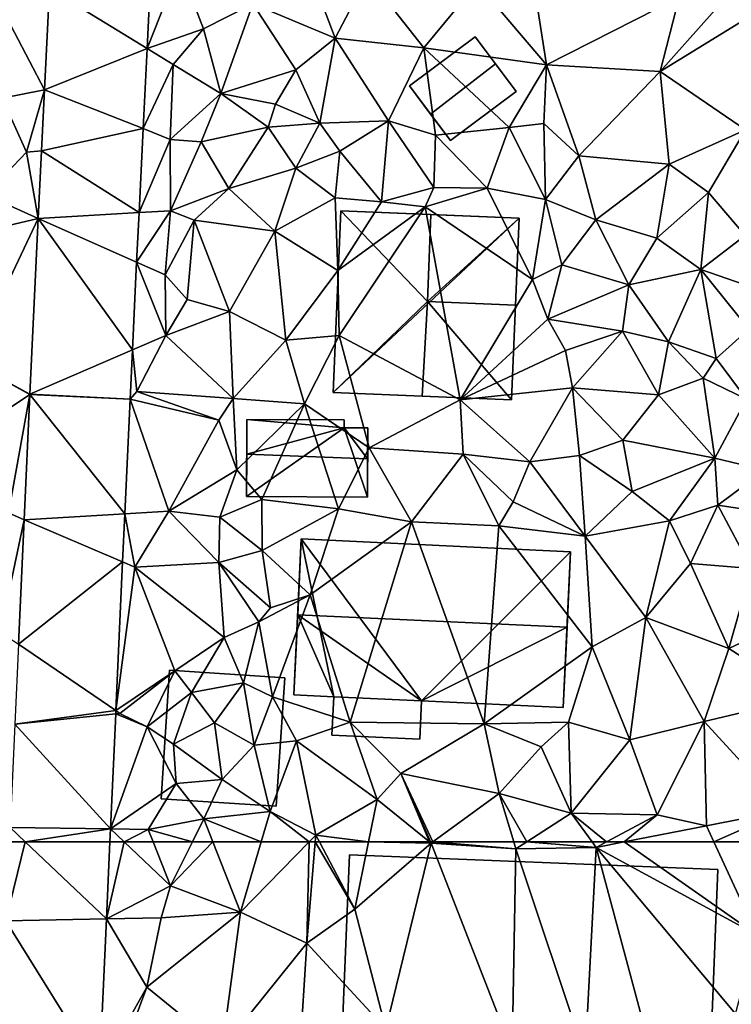
# Model space of a CAD drawing. Extents: x 571997 to 573034, y 6226000 to 6227056.
# Drawn here: x 572290 to 572333, y 6226240 to 6226299 of the extents above; entities that cross this region are included whole.
import ezdxf

# ---------------------------------------------------------------- set-up
doc = ezdxf.new("R2010")
doc.units = 0
doc.header["$MEASUREMENT"] = 0
for name, color, linetype in [('Bygninger_LOD1', 1, 'Continuous'), ('Bygninger_LOD2', 1, 'Continuous'), ('Bygninger_Projekteret', 85, 'Continuous'), ('Terraen', 33, 'Continuous'), ('Terraen_vej', 33, 'Continuous')]:
    doc.layers.add(name, color=color, linetype=linetype)

# ---------------------------------------------------------------- blocks, each defined once
blk = doc.blocks.new('1km_6226_572_UTM32_ACAD_1_FMEBLOCK1')
at = {"layer": 'Terraen_vej', "color": 251, "true_color": 0x555555}
for points in [[(-38.892, 62.5, 75.459), (-40.046, 57.783, 75.502), (-34.034, 57.898, 75.467)], [(-38.892, 62.5, 75.459), (-39.831, 62.5, 75.464), (-40.046, 57.783, 75.502)], [(-33.824, 62.5, 75.427), (-38.892, 62.5, 75.459), (-34.034, 57.898, 75.467)], [(-40.443, 49.067, 75.571), (-34.449, 48.784, 75.545), (-40.046, 57.783, 75.502)], [(-40.046, 57.783, 75.502), (-34.449, 48.784, 75.545), (-34.034, 57.898, 75.467)]]:
    blk.add_polyline3d(points, close=True, dxfattribs=at)
blk = doc.blocks.new('1km_6226_572_UTM32_ACAD_1_FMEBLOCK46')
at = {"layer": 'Terraen', "color": 9, "true_color": 0xbbbbbb}
for points in [[(-16.978, 62.5, 75.427), (-17.188, 57.898, 75.467), (-16.131, 62.5, 75.52)], [(-17.188, 57.898, 75.467), (-13.36, 59.87, 75.86), (-16.131, 62.5, 75.52)], [(-14.39, 62.5, 75.649), (-16.131, 62.5, 75.52), (-13.36, 59.87, 75.86)], [(-12.038, 62.5, 76.13), (-14.39, 62.5, 75.649), (-13.36, 59.87, 75.86)], [(-10.814, 62.5, 76.236), (-12.038, 62.5, 76.13), (-13.36, 59.87, 75.86)], [(-10.814, 62.5, 76.236), (-13.36, 59.87, 75.86), (-9.17, 58.3, 76.13)], [(-10.814, 62.5, 76.236), (-9.17, 58.3, 76.13), (-7.926, 62.5, 76.535)], [(-5.07, 62.5, 76.084), (-9.17, 58.3, 76.13), (-5.2, 56.45, 76.1)], [(-5.07, 62.5, 76.084), (-7.926, 62.5, 76.535), (-9.17, 58.3, 76.13)], [(-4.704, 62.5, 76.081), (-5.07, 62.5, 76.084), (-5.2, 56.45, 76.1)], [(-4.704, 62.5, 76.081), (-5.2, 56.45, 76.1), (-2.33, 58.48, 76.13)], [(-4.453, 62.5, 76.085), (-4.704, 62.5, 76.081), (-2.33, 58.48, 76.13)], [(-1.515, 62.5, 76.602), (-4.453, 62.5, 76.085), (-2.33, 58.48, 76.13)], [(-1.515, 62.5, 76.602), (-2.33, 58.48, 76.13), (2.23, 62.43, 76.03)], [(-0.47, 51.34, 76.22), (2.23, 62.43, 76.03), (-2.33, 58.48, 76.13)], [(2.143, 62.5, 76.053), (-1.515, 62.5, 76.602), (2.23, 62.43, 76.03)], [(-0.47, 51.34, 76.22), (7.07, 50, 76.2), (2.23, 62.43, 76.03)], [(2.199, 62.5, 76.044), (2.143, 62.5, 76.053), (2.23, 62.43, 76.03)], [(2.326, 62.5, 76.048), (2.199, 62.5, 76.044), (2.23, 62.43, 76.03)], [(2.326, 62.5, 76.048), (2.23, 62.43, 76.03), (7.3, 62.08, 76.03)], [(7.07, 50, 76.2), (7.3, 62.08, 76.03), (2.23, 62.43, 76.03)], [(7.172, 62.5, 76.126), (2.326, 62.5, 76.048), (7.3, 62.08, 76.03)], [(7.95, 62.5, 76.13), (7.172, 62.5, 76.126), (7.3, 62.08, 76.03)], [(7.95, 62.5, 76.13), (7.3, 62.08, 76.03), (12.1, 62.17, 76.06)], [(11.86, 62.5, 76.137), (7.95, 62.5, 76.13), (12.1, 62.17, 76.06)], [(12.719, 62.5, 76.05), (11.86, 62.5, 76.137), (12.1, 62.17, 76.06)], [(13.773, 62.5, 76.002), (12.1, 62.17, 76.06), (21.7, 56.95, 75.63)], [(13.773, 62.5, 76.002), (12.719, 62.5, 76.05), (12.1, 62.17, 76.06)], [(19.138, 62.5, 75.8), (13.773, 62.5, 76.002), (21.7, 56.95, 75.63)], [(22.981, 62.5, 75.66), (19.138, 62.5, 75.8), (21.7, 56.95, 75.63)], [(11.44, 49.68, 76.24), (7.3, 62.08, 76.03), (7.07, 50, 76.2)], [(11.44, 49.68, 76.24), (12.1, 62.17, 76.06), (7.3, 62.08, 76.03)], [(15.52, 49.41, 76.2), (12.1, 62.17, 76.06), (11.44, 49.68, 76.24)], [(15.52, 49.41, 76.2), (20.42, 52.22, 75.66), (12.1, 62.17, 76.06)], [(12.1, 62.17, 76.06), (20.42, 52.22, 75.66), (21.7, 56.95, 75.63)], [(-17.188, 57.898, 75.467), (-13.92, 57.96, 76.22), (-13.36, 59.87, 75.86)], [(-9.17, 58.3, 76.13), (-13.36, 59.87, 75.86), (-13.92, 57.96, 76.22)], [(-10.27, 50.15, 75.96), (-9.17, 58.3, 76.13), (-14.77, 53.82, 75.93)], [(-9.17, 58.3, 76.13), (-13.92, 57.96, 76.22), (-14.77, 53.82, 75.93)], [(-10.27, 50.15, 75.96), (-5.2, 56.45, 76.1), (-9.17, 58.3, 76.13)], [(-0.47, 51.34, 76.22), (-2.33, 58.48, 76.13), (-5.2, 56.45, 76.1)], [(-17.603, 48.784, 75.545), (-14.77, 53.82, 75.93), (-17.188, 57.898, 75.467)], [(-17.188, 57.898, 75.467), (-14.77, 53.82, 75.93), (-13.92, 57.96, 76.22)], [(-5.62, 49.88, 75.93), (-5.2, 56.45, 76.1), (-10.27, 50.15, 75.96)], [(-5.62, 49.88, 75.93), (-0.47, 51.34, 76.22), (-5.2, 56.45, 76.1)], [(-16.9, 48.1, 75.54), (-14.77, 53.82, 75.93), (-17.603, 48.784, 75.545)], [(-16.9, 48.1, 75.54), (-10.27, 50.15, 75.96), (-14.77, 53.82, 75.93)]]:
    blk.add_polyline3d(points, close=True, dxfattribs=at)
blk = doc.blocks.new('1km_6226_572_UTM32_ACAD_1_FMEBLOCK68')
at = {"layer": 'Terraen', "color": 9, "true_color": 0xbbbbbb}
for points in [[(-5.98, -7.97, 74.96), (-8.42, -12.43, 75.15), (-3.51, -14.48, 75.18)], [(-5.98, -7.97, 74.96), (-3.51, -14.48, 75.18), (-1.58, -10.77, 74.98)], [(-14.493, -9.664, 74.37), (-14.756, -15.096, 74.541), (-12.81, -10.21, 74.32)], [(-14.756, -15.096, 74.541), (-11.37, -13.93, 75.27), (-12.81, -10.21, 74.32)], [(-12.81, -10.21, 74.32), (-11.37, -13.93, 75.27), (-8.42, -12.43, 75.15)], [(-1.58, -10.77, 74.98), (-3.51, -14.48, 75.18), (1.79, -15.07, 74.89)], [(-1.58, -10.77, 74.98), (1.79, -15.07, 74.89), (4.99, -11.2, 74.74)], [(8.31, -10.84, 74.55), (4.99, -11.2, 74.74), (9.13, -16.08, 74.61)], [(8.31, -10.84, 74.55), (9.13, -16.08, 74.61), (17.07, -12.04, 74.62)], [(-20.883, -17.561, 74.678), (-20.59, -11.522, 74.487), (-23.6, -12.44, 74.63)], [(4.99, -11.2, 74.74), (1.79, -15.07, 74.89), (9.13, -16.08, 74.61)], [(17.07, -12.04, 74.62), (9.13, -16.08, 74.61), (15.93, -16.47, 74.51)], [(19.85, -12.06, 75.26), (17.07, -12.04, 74.62), (15.93, -16.47, 74.51)], [(21.86, -12.83, 74.9), (19.85, -12.06, 75.26), (15.93, -16.47, 74.51)], [(-20.883, -17.561, 74.678), (-23.6, -12.44, 74.63), (-23.42, -18.06, 74.91)], [(-8.42, -12.43, 75.15), (-11.37, -13.93, 75.27), (-10.35, -17.79, 75.6)], [(-8.42, -12.43, 75.15), (-10.35, -17.79, 75.6), (-5.86, -16.37, 75.33)], [(-8.42, -12.43, 75.15), (-5.86, -16.37, 75.33), (-3.51, -14.48, 75.18)], [(21.86, -12.83, 74.9), (15.93, -16.47, 74.51), (21.02, -19.96, 74.5)], [(-14.756, -15.096, 74.541), (-13.2, -16.05, 74.59), (-11.37, -13.93, 75.27)], [(-11.37, -13.93, 75.27), (-13.2, -16.05, 74.59), (-10.35, -17.79, 75.6)], [(-3.51, -14.48, 75.18), (-5.86, -16.37, 75.33), (-4.43, -19.56, 75.75)], [(-3.51, -14.48, 75.18), (-4.43, -19.56, 75.75), (-0.32, -19.43, 75.41)], [(1.79, -15.07, 74.89), (-3.51, -14.48, 75.18), (-0.32, -19.43, 75.41)], [(-14.756, -15.096, 74.541), (-14.989, -19.89, 74.691), (-13.2, -16.05, 74.59)], [(1.79, -15.07, 74.89), (-0.32, -19.43, 75.41), (2.49, -20.28, 75.03)], [(1.79, -15.07, 74.89), (2.49, -20.28, 75.03), (6.9, -19.83, 75.25)], [(9.13, -16.08, 74.61), (1.79, -15.07, 74.89), (6.9, -19.83, 75.25)], [(-14.989, -19.89, 74.691), (-13.37, -20.53, 74.79), (-13.2, -16.05, 74.59)], [(-13.37, -20.53, 74.79), (-10.35, -17.79, 75.6), (-13.2, -16.05, 74.59)], [(-5.86, -16.37, 75.33), (-10.35, -17.79, 75.6), (-7.07, -18.42, 75.57)], [(-5.86, -16.37, 75.33), (-7.07, -18.42, 75.57), (-4.43, -19.56, 75.75)], [(9.13, -16.08, 74.61), (6.9, -19.83, 75.25), (8.97, -19.58, 74.57)], [(9.13, -16.08, 74.61), (8.97, -19.58, 74.57), (11.06, -21.52, 74.93)], [(15.93, -16.47, 74.51), (9.13, -16.08, 74.61), (11.06, -21.52, 74.93)], [(15.93, -16.47, 74.51), (11.06, -21.52, 74.93), (16.46, -22.02, 74.67)], [(15.93, -16.47, 74.51), (16.46, -22.02, 74.67), (21.02, -19.96, 74.5)], [(-20.883, -17.561, 74.678), (-23.42, -18.06, 74.91), (-21.96, -21.29, 74.76)], [(-21.06, -21.21, 74.793), (-20.883, -17.561, 74.678), (-21.96, -21.29, 74.76)], [(-23.42, -18.06, 74.91), (-24.42, -23.84, 75.06), (-21.96, -21.29, 74.76)], [(-13.37, -20.53, 74.79), (-11.51, -20.67, 76.25), (-10.35, -17.79, 75.6)], [(-10.35, -17.79, 75.6), (-11.51, -20.67, 76.25), (-7.52, -19.8, 76.71)], [(-7.07, -18.42, 75.57), (-10.35, -17.79, 75.6), (-7.52, -19.8, 76.71)], [(-7.07, -18.42, 75.57), (-7.52, -19.8, 76.71), (-4.43, -19.56, 75.75)], [(-14.989, -19.89, 74.691), (-15.232, -24.899, 74.849), (-13.37, -20.53, 74.79)], [(-7.52, -19.8, 76.71), (-11.51, -20.67, 76.25), (-9.86, -23.46, 76.46)], [(-7.52, -19.8, 76.71), (-9.86, -23.46, 76.46), (-5.86, -22.25, 76.71)], [(-7.52, -19.8, 76.71), (-5.86, -22.25, 76.71), (-4.43, -19.56, 75.75)], [(-4.43, -19.56, 75.75), (-5.86, -22.25, 76.71), (-3.23, -21.23, 75.61)], [(-0.32, -19.43, 75.41), (-4.43, -19.56, 75.75), (-3.23, -21.23, 75.61)], [(-0.32, -19.43, 75.41), (-3.23, -21.23, 75.61), (-0.74, -24.27, 74.91)], [(-0.32, -19.43, 75.41), (-0.74, -24.27, 74.91), (2.39, -23.4, 75.48)], [(-0.32, -19.43, 75.41), (2.39, -23.4, 75.48), (2.49, -20.28, 75.03)], [(6.9, -19.83, 75.25), (2.49, -20.28, 75.03), (5.58, -23.45, 75.42)], [(6.9, -19.83, 75.25), (5.58, -23.45, 75.42), (9.07, -24.12, 75.42)], [(6.9, -19.83, 75.25), (9.07, -24.12, 75.42), (8.97, -19.58, 74.57)], [(8.97, -19.58, 74.57), (9.07, -24.12, 75.42), (11.06, -21.52, 74.93)], [(16.46, -22.02, 74.67), (18.82, -23.7, 75.1), (21.02, -19.96, 74.5)], [(21.02, -19.96, 74.5), (18.82, -23.7, 75.1), (21, -26.28, 74.45)], [(-15.232, -24.899, 74.849), (-13.36, -24.79, 74.94), (-13.37, -20.53, 74.79)], [(-13.37, -20.53, 74.79), (-13.36, -24.79, 74.94), (-11.51, -20.67, 76.25)], [(2.49, -20.28, 75.03), (2.39, -23.4, 75.48), (5.58, -23.45, 75.42)], [(-11.51, -20.67, 76.25), (-13.36, -24.79, 74.94), (-9.86, -23.46, 76.46)], [(-21.256, -25.25, 74.92), (-21.96, -21.29, 74.76), (-24.42, -23.84, 75.06)], [(-21.256, -25.25, 74.92), (-21.06, -21.21, 74.793), (-21.96, -21.29, 74.76)], [(-3.23, -21.23, 75.61), (-5.86, -22.25, 76.71), (-3.51, -24.02, 76.6)], [(-3.23, -21.23, 75.61), (-3.51, -24.02, 76.6), (-0.74, -24.27, 74.91)], [(11.06, -21.52, 74.93), (9.07, -24.12, 75.42), (12.08, -25.33, 75.27)], [(16.46, -22.02, 74.67), (11.06, -21.52, 74.93), (12.08, -25.33, 75.27)], [(-5.86, -22.25, 76.71), (-9.86, -23.46, 76.46), (-7.11, -26.02, 76.58)], [(-5.86, -22.25, 76.71), (-7.11, -26.02, 76.58), (-3.51, -24.02, 76.6)], [(16.46, -22.02, 74.67), (12.08, -25.33, 75.27), (15.73, -26.43, 75.21)], [(16.46, -22.02, 74.67), (15.73, -26.43, 75.21), (18.82, -23.7, 75.1)], [(-9.86, -23.46, 76.46), (-13.36, -24.79, 74.94), (-11.94, -25.36, 76.21)], [(-7.11, -26.02, 76.58), (-9.86, -23.46, 76.46), (-11.94, -25.36, 76.21)], [(2.39, -23.4, 75.48), (-0.74, -24.27, 74.91), (1.87, -24.57, 74.94)], [(5.58, -23.45, 75.42), (2.39, -23.4, 75.48), (1.87, -24.57, 74.94)], [(5.58, -23.45, 75.42), (1.87, -24.57, 74.94), (8.3, -28.91, 75.4)], [(5.58, -23.45, 75.42), (8.3, -28.91, 75.4), (9.07, -24.12, 75.42)], [(-21.256, -25.25, 74.92), (-24.42, -23.84, 75.06), (-28.79, -27.03, 75.06)], [(-7.11, -26.02, 76.58), (-3.34, -28.37, 76.71), (-3.51, -24.02, 76.6)], [(-0.74, -24.27, 74.91), (-3.51, -24.02, 76.6), (-3.34, -28.37, 76.71)], [(18.82, -23.7, 75.1), (15.73, -26.43, 75.21), (18.36, -28.3, 75.23)], [(18.82, -23.7, 75.1), (18.36, -28.3, 75.23), (21, -26.28, 74.45)], [(1.87, -24.57, 74.94), (-0.74, -24.27, 74.91), (-3.34, -28.37, 76.71)], [(1.87, -24.57, 74.94), (-3.34, -28.37, 76.71), (-3.27, -32.25, 76.88)], [(1.87, -24.57, 74.94), (-3.27, -32.25, 76.88), (3.97, -36.09, 76.5)], [(1.87, -24.57, 74.94), (3.97, -36.09, 76.5), (8.3, -28.91, 75.4)], [(9.07, -24.12, 75.42), (8.3, -28.91, 75.4), (10.05, -28.03, 75.51)], [(12.08, -25.33, 75.27), (9.07, -24.12, 75.42), (10.05, -28.03, 75.51)], [(-21.256, -25.25, 74.92), (-28.79, -27.03, 75.06), (-25.33, -33.81, 75.27)], [(-21.766, -35.755, 75.252), (-21.256, -25.25, 74.92), (-25.33, -33.81, 75.27)], [(-15.377, -27.87, 74.942), (-13.67, -28.63, 75.04), (-13.36, -24.79, 74.94)], [(-15.232, -24.899, 74.849), (-15.377, -27.87, 74.942), (-13.36, -24.79, 74.94)], [(-11.94, -25.36, 76.21), (-13.36, -24.79, 74.94), (-13.67, -28.63, 75.04)], [(-11.94, -25.36, 76.21), (-13.67, -28.63, 75.04), (-12.36, -30.09, 76.22)], [(-11.94, -25.36, 76.21), (-12.36, -30.09, 76.22), (-9.83, -30.81, 76.68)], [(-7.11, -26.02, 76.58), (-11.94, -25.36, 76.21), (-9.83, -30.81, 76.68)], [(12.08, -25.33, 75.27), (10.05, -28.03, 75.51), (14.06, -29.22, 75.39)], [(12.08, -25.33, 75.27), (14.06, -29.22, 75.39), (15.73, -26.43, 75.21)], [(-7.11, -26.02, 76.58), (-9.83, -30.81, 76.68), (-6.45, -32.53, 76.7)], [(-7.11, -26.02, 76.58), (-6.45, -32.53, 76.7), (-3.34, -28.37, 76.71)], [(15.73, -26.43, 75.21), (14.06, -29.22, 75.39), (18.36, -28.3, 75.23)], [(21, -26.28, 74.45), (18.36, -28.3, 75.23), (22.45, -29.72, 75.19)], [(-15.377, -27.87, 74.942), (-15.631, -33.109, 75.107), (-13.64, -32.25, 75.26)], [(-15.377, -27.87, 74.942), (-13.64, -32.25, 75.26), (-13.67, -28.63, 75.04)], [(10.05, -28.03, 75.51), (8.3, -28.91, 75.4), (9.21, -31.28, 75.67)], [(10.05, -28.03, 75.51), (9.21, -31.28, 75.67), (14.06, -29.22, 75.39)], [(-13.67, -28.63, 75.04), (-13.64, -32.25, 75.26), (-12.36, -30.09, 76.22)], [(-3.34, -28.37, 76.71), (-6.45, -32.53, 76.7), (-3.27, -32.25, 76.88)], [(18.36, -28.3, 75.23), (14.06, -29.22, 75.39), (16.43, -32.63, 75.44)], [(18.36, -28.3, 75.23), (16.43, -32.63, 75.44), (19.27, -33.63, 75.2)], [(18.36, -28.3, 75.23), (21.22, -31.86, 75.47), (22.45, -29.72, 75.19)], [(18.36, -28.3, 75.23), (19.27, -33.63, 75.2), (21.22, -31.86, 75.47)], [(8.3, -28.91, 75.4), (3.97, -36.09, 76.5), (9.21, -31.28, 75.67)], [(14.06, -29.22, 75.39), (9.21, -31.28, 75.67), (13.67, -31.99, 75.7)], [(14.06, -29.22, 75.39), (13.67, -31.99, 75.7), (16.43, -32.63, 75.44)], [(-12.36, -30.09, 76.22), (-13.64, -32.25, 75.26), (-9.83, -30.81, 76.68)], [(-9.83, -30.81, 76.68), (-13.64, -32.25, 75.26), (-9.6, -36.02, 75.66)], [(-6.45, -32.53, 76.7), (-9.83, -30.81, 76.68), (-9.6, -36.02, 75.66)], [(9.21, -31.28, 75.67), (3.97, -36.09, 76.5), (10.27, -33.14, 76.43)], [(9.21, -31.28, 75.67), (10.27, -33.14, 76.43), (13.67, -31.99, 75.7)], [(-15.631, -33.109, 75.107), (-15.37, -35.6, 75.19), (-13.64, -32.25, 75.26)], [(-13.64, -32.25, 75.26), (-15.37, -35.6, 75.19), (-9.6, -36.02, 75.66)], [(-6.45, -32.53, 76.7), (-5.35, -36.32, 76.12), (-3.27, -32.25, 76.88)], [(-3.27, -32.25, 76.88), (-5.35, -36.32, 76.12), (-1.47, -38.95, 76.58)], [(-3.27, -32.25, 76.88), (-1.47, -38.95, 76.58), (3.97, -36.09, 76.5)], [(13.67, -31.99, 75.7), (10.27, -33.14, 76.43), (10.69, -35.37, 76.45)], [(13.67, -31.99, 75.7), (10.69, -35.37, 76.45), (15.82, -35.79, 76.23)], [(16.43, -32.63, 75.44), (13.67, -31.99, 75.7), (15.82, -35.79, 76.23)], [(21.22, -31.86, 75.47), (19.27, -33.63, 75.2), (21.09, -36.06, 76.11)], [(-6.45, -32.53, 76.7), (-9.6, -36.02, 75.66), (-5.35, -36.32, 76.12)], [(16.43, -32.63, 75.44), (15.82, -35.79, 76.23), (18.49, -34.8, 76.21)], [(16.43, -32.63, 75.44), (18.49, -34.8, 76.21), (19.27, -33.63, 75.2)], [(-15.773, -36.041, 75.199), (-15.37, -35.6, 75.19), (-15.631, -33.109, 75.107)], [(10.27, -33.14, 76.43), (3.97, -36.09, 76.5), (10.69, -35.37, 76.45)], [(-21.767, -35.764, 75.252), (-25.33, -33.81, 75.27), (-27.6, -39.67, 75.33)], [(-21.767, -35.764, 75.252), (-21.766, -35.755, 75.252), (-25.33, -33.81, 75.27)], [(19.27, -33.63, 75.2), (18.49, -34.8, 76.21), (21.09, -36.06, 76.11)], [(18.49, -34.8, 76.21), (15.82, -35.79, 76.23), (19.2, -39.57, 75.97)], [(18.49, -34.8, 76.21), (19.2, -39.57, 75.97), (21.09, -36.06, 76.11)], [(-21.767, -35.764, 75.252), (-27.6, -39.67, 75.33), (-23.04, -42.85, 75.32)], [(-21.767, -35.764, 75.252), (-23.04, -42.85, 75.32), (-22.108, -43.25, 75.311)], [(-15.773, -36.041, 75.199), (-10.47, -37.31, 75.78), (-15.37, -35.6, 75.19)], [(-15.37, -35.6, 75.19), (-10.47, -37.31, 75.78), (-9.6, -36.02, 75.66)], [(10.69, -35.37, 76.45), (3.97, -36.09, 76.5), (8.14, -39.8, 76.57)], [(10.69, -35.37, 76.45), (8.14, -39.8, 76.57), (11.11, -39.41, 76.56)], [(10.69, -35.37, 76.45), (13.7, -38.49, 76.19), (15.82, -35.79, 76.23)], [(10.69, -35.37, 76.45), (11.11, -39.41, 76.56), (13.7, -38.49, 76.19)], [(15.82, -35.79, 76.23), (13.7, -38.49, 76.19), (19.2, -39.57, 75.97)], [(-15.773, -36.041, 75.199), (-16.086, -42.902, 75.258), (-13.45, -42.75, 75.49)], [(-15.773, -36.041, 75.199), (-13.45, -42.75, 75.49), (-10.47, -37.31, 75.78)], [(-10.47, -37.31, 75.78), (-9.39, -40.27, 75.94), (-9.6, -36.02, 75.66)], [(-5.35, -36.32, 76.12), (-9.6, -36.02, 75.66), (-9.39, -40.27, 75.94)], [(-5.35, -36.32, 76.12), (-9.39, -40.27, 75.94), (-7.89, -42.04, 76.89)], [(-5.35, -36.32, 76.12), (-7.89, -42.04, 76.89), (-3.31, -42.61, 76.95)], [(-5.35, -36.32, 76.12), (-3.31, -42.61, 76.95), (-1.47, -38.95, 76.58)], [(3.97, -36.09, 76.5), (-1.47, -38.95, 76.58), (4.15, -39.34, 76.57)], [(3.97, -36.09, 76.5), (4.15, -39.34, 76.57), (8.14, -39.8, 76.57)], [(21.09, -36.06, 76.11), (19.2, -39.57, 75.97), (22.19, -40.29, 75.94)], [(-10.47, -37.31, 75.78), (-13.45, -42.75, 75.49), (-9.39, -40.27, 75.94)], [(13.7, -38.49, 76.19), (11.11, -39.41, 76.56), (14.26, -41.56, 76.04)], [(13.7, -38.49, 76.19), (14.26, -41.56, 76.04), (19.2, -39.57, 75.97)], [(-1.47, -38.95, 76.58), (-3.31, -42.61, 76.95), (1.06, -43.38, 76.96)], [(-1.47, -38.95, 76.58), (1.06, -43.38, 76.96), (4.15, -39.34, 76.57)], [(4.15, -39.34, 76.57), (1.06, -43.38, 76.96), (6.27, -43.62, 76.97)], [(4.15, -39.34, 76.57), (6.27, -43.62, 76.97), (7.13, -42.19, 76.56)], [(8.14, -39.8, 76.57), (4.15, -39.34, 76.57), (7.13, -42.19, 76.56)], [(11.11, -39.41, 76.56), (8.14, -39.8, 76.57), (11.45, -44.24, 76.74)], [(11.11, -39.41, 76.56), (11.45, -44.24, 76.74), (14.26, -41.56, 76.04)], [(8.14, -39.8, 76.57), (7.13, -42.19, 76.56), (11.45, -44.24, 76.74)], [(19.2, -39.57, 75.97), (14.26, -41.56, 76.04), (16.49, -43.32, 76.33)], [(19.2, -39.57, 75.97), (16.49, -43.32, 76.33), (19.37, -42.38, 75.72)], [(19.2, -39.57, 75.97), (19.37, -42.38, 75.72), (22.19, -40.29, 75.94)], [(-9.39, -40.27, 75.94), (-13.45, -42.75, 75.49), (-10.41, -43.09, 76.17)], [(-9.39, -40.27, 75.94), (-10.41, -43.09, 76.17), (-7.89, -42.04, 76.89)], [(22.19, -40.29, 75.94), (19.37, -42.38, 75.72), (24.87, -43.21, 75.64)], [(14.26, -41.56, 76.04), (11.45, -44.24, 76.74), (16.49, -43.32, 76.33)], [(-7.89, -42.04, 76.89), (-10.41, -43.09, 76.17), (-7.88, -45.1, 76.59)], [(-7.89, -42.04, 76.89), (-7.88, -45.1, 76.59), (-3.31, -42.61, 76.95)], [(11.45, -44.24, 76.74), (7.13, -42.19, 76.56), (6.27, -43.62, 76.97)], [(-22.108, -43.25, 75.311), (-23.04, -42.85, 75.32), (-23.51, -49.97, 75.41)], [(-16.086, -42.902, 75.258), (-16.217, -45.778, 75.283), (-15.49, -46.09, 75.38)], [(-16.086, -42.902, 75.258), (-15.49, -46.09, 75.38), (-13.45, -42.75, 75.49)], [(-15.49, -46.09, 75.38), (-10.46, -45.81, 75.39), (-13.45, -42.75, 75.49)], [(-10.41, -43.09, 76.17), (-13.45, -42.75, 75.49), (-10.46, -45.81, 75.39)], [(-3.31, -42.61, 76.95), (-7.88, -45.1, 76.59), (-5.01, -47.74, 76.77)], [(-3.31, -42.61, 76.95), (-5.01, -47.74, 76.77), (1.06, -43.38, 76.96)], [(19.37, -42.38, 75.72), (16.49, -43.32, 76.33), (17.73, -45.87, 76.16)], [(19.37, -42.38, 75.72), (17.73, -45.87, 76.16), (21.38, -46.17, 75.75)], [(24.87, -43.21, 75.64), (19.37, -42.38, 75.72), (21.38, -46.17, 75.75)], [(-22.447, -50.693, 75.371), (-22.108, -43.25, 75.311), (-23.51, -49.97, 75.41)], [(-10.41, -43.09, 76.17), (-10.46, -45.81, 75.39), (-7.88, -45.1, 76.59)], [(1.06, -43.38, 76.96), (-5.01, -47.74, 76.77), (-2.61, -55.34, 77.08)], [(1.06, -43.38, 76.96), (-2.61, -55.34, 77.08), (5.41, -55.44, 77.09)], [(6.27, -43.62, 76.97), (1.06, -43.38, 76.96), (5.41, -55.44, 77.09)], [(16.49, -43.32, 76.33), (11.45, -44.24, 76.74), (15.07, -49.1, 76.33)], [(16.49, -43.32, 76.33), (15.07, -49.1, 76.33), (17.73, -45.87, 76.16)], [(6.27, -43.62, 76.97), (5.41, -55.44, 77.09), (11.86, -50.85, 76.78)], [(11.45, -44.24, 76.74), (6.27, -43.62, 76.97), (11.86, -50.85, 76.78)], [(11.45, -44.24, 76.74), (11.86, -50.85, 76.78), (15.07, -49.1, 76.33)], [(-7.88, -45.1, 76.59), (-10.46, -45.81, 75.39), (-7.38, -48.51, 76.51)], [(-7.88, -45.1, 76.59), (-7.38, -48.51, 76.51), (-5.01, -47.74, 76.77)], [(-16.217, -45.778, 75.283), (-16.621, -54.656, 75.359), (-15.49, -46.09, 75.38)], [(-15.49, -46.09, 75.38), (-10.15, -50.28, 75.39), (-10.46, -45.81, 75.39)], [(-10.46, -45.81, 75.39), (-8.08, -49.35, 75.51), (-7.38, -48.51, 76.51)], [(-10.46, -45.81, 75.39), (-10.15, -50.28, 75.39), (-8.08, -49.35, 75.51)], [(17.73, -45.87, 76.16), (15.07, -49.1, 76.33), (20.04, -50.95, 75.76)], [(21.38, -46.17, 75.75), (17.73, -45.87, 76.16), (20.04, -50.95, 75.76)], [(-16.621, -54.656, 75.359), (-13.09, -52.28, 75.54), (-15.49, -46.09, 75.38)], [(-15.49, -46.09, 75.38), (-13.09, -52.28, 75.54), (-10.15, -50.28, 75.39)], [(21.38, -46.17, 75.75), (20.04, -50.95, 75.76), (26.57, -47.86, 75.51)], [(-8.08, -49.35, 75.51), (-5.01, -47.74, 76.77), (-7.38, -48.51, 76.51)], [(-8.08, -49.35, 75.51), (-7.26, -53.83, 76.97), (-5.01, -47.74, 76.77)], [(-5.01, -47.74, 76.77), (-7.26, -53.83, 76.97), (-2.61, -55.34, 77.08)], [(26.57, -47.86, 75.51), (20.04, -50.95, 75.76), (24.61, -53.88, 75.56)], [(-8.08, -49.35, 75.51), (-10.15, -50.28, 75.39), (-8.98, -53, 76.07)], [(-8.08, -49.35, 75.51), (-8.98, -53, 76.07), (-7.26, -53.83, 76.97)], [(15.07, -49.1, 76.33), (11.86, -50.85, 76.78), (14.12, -56.4, 76.57)], [(15.07, -49.1, 76.33), (14.12, -56.4, 76.57), (18.55, -55.3, 75.93)], [(15.07, -49.1, 76.33), (18.55, -55.3, 75.93), (20.04, -50.95, 75.76)], [(-10.15, -50.28, 75.39), (-13.09, -52.28, 75.54), (-12.09, -53.58, 76.93)], [(-10.15, -50.28, 75.39), (-12.09, -53.58, 76.93), (-8.98, -53, 76.07)], [(10.45, -55.34, 76.71), (11.86, -50.85, 76.78), (5.41, -55.44, 77.09)], [(10.45, -55.34, 76.71), (14.12, -56.4, 76.57), (11.86, -50.85, 76.78)], [(20.04, -50.95, 75.76), (18.55, -55.3, 75.93), (24.61, -53.88, 75.56)], [(-16.621, -54.656, 75.359), (-16.38, -54.82, 75.44), (-13.09, -52.28, 75.54)], [(-13.09, -52.28, 75.54), (-16.38, -54.82, 75.44), (-14.74, -55.62, 75.55)], [(-13.09, -52.28, 75.54), (-14.74, -55.62, 75.55), (-12.09, -53.58, 76.93)], [(-8.98, -53, 76.07), (-12.09, -53.58, 76.93), (-10.73, -55.38, 77.68)], [(-8.98, -53, 76.07), (-10.73, -55.38, 77.68), (-8.36, -56.72, 77.95)], [(-8.98, -53, 76.07), (-8.36, -56.72, 77.95), (-7.26, -53.83, 76.97)], [(-12.09, -53.58, 76.93), (-14.74, -55.62, 75.55), (-13.17, -56.66, 76.63)], [(-12.09, -53.58, 76.93), (-13.17, -56.66, 76.63), (-10.73, -55.38, 77.68)], [(-7.26, -53.83, 76.97), (-8.36, -56.72, 77.95), (-5.82, -56.47, 76.99)], [(-2.61, -55.34, 77.08), (-7.26, -53.83, 76.97), (-5.82, -56.47, 76.99)], [(18.55, -55.3, 75.93), (23.42, -60.6, 75.67), (24.61, -53.88, 75.56)], [(-16.621, -54.656, 75.359), (-16.63, -54.846, 75.361), (-16.38, -54.82, 75.44)], [(-16.63, -54.846, 75.361), (-16.943, -61.729, 75.42), (-14.74, -55.62, 75.55)], [(-16.63, -54.846, 75.361), (-14.74, -55.62, 75.55), (-16.38, -54.82, 75.44)], [(-16.943, -61.729, 75.42), (-13.02, -59.01, 76.63), (-14.74, -55.62, 75.55)], [(-14.74, -55.62, 75.55), (-13.02, -59.01, 76.63), (-13.17, -56.66, 76.63)], [(-10.73, -55.38, 77.68), (-13.17, -56.66, 76.63), (-10.26, -58.78, 77.3)], [(-10.73, -55.38, 77.68), (-10.26, -58.78, 77.3), (-8.36, -56.72, 77.95)], [(-2.61, -55.34, 77.08), (-5.82, -56.47, 76.99), (-1, -59.96, 76.9)], [(-2.61, -55.34, 77.08), (0.41, -58.42, 76.87), (5.41, -55.44, 77.09)], [(-2.61, -55.34, 77.08), (-1, -59.96, 76.9), (0.41, -58.42, 76.87)], [(5.41, -55.44, 77.09), (0.41, -58.42, 76.87), (6.29, -59.6, 76.79)], [(10.45, -55.34, 76.71), (5.41, -55.44, 77.09), (8.82, -56.82, 77.11)], [(5.41, -55.44, 77.09), (6.29, -59.6, 76.79), (8.82, -56.82, 77.11)], [(10.45, -55.34, 76.71), (8.82, -56.82, 77.11), (10.61, -60.78, 76.54)], [(10.45, -55.34, 76.71), (10.61, -60.78, 76.54), (14.12, -56.4, 76.57)], [(18.55, -55.3, 75.93), (14.12, -56.4, 76.57), (15.74, -60.89, 76)], [(18.55, -55.3, 75.93), (15.74, -60.89, 76), (18.69, -61.53, 75.83)], [(18.55, -55.3, 75.93), (18.69, -61.53, 75.83), (23.42, -60.6, 75.67)], [(14.12, -56.4, 76.57), (10.61, -60.78, 76.54), (15.74, -60.89, 76)], [(-13.17, -56.66, 76.63), (-13.02, -59.01, 76.63), (-10.26, -58.78, 77.3)], [(-8.36, -56.72, 77.95), (-10.26, -58.78, 77.3), (-7.39, -60.69, 76.71)], [(-8.36, -56.72, 77.95), (-7.39, -60.69, 76.71), (-5.82, -56.47, 76.99)], [(-5.82, -56.47, 76.99), (-7.39, -60.69, 76.71), (-4.67, -62.09, 76.08)], [(-5.82, -56.47, 76.99), (-4.67, -62.09, 76.08), (-1, -59.96, 76.9)], [(8.82, -56.82, 77.11), (6.29, -59.6, 76.79), (10.61, -60.78, 76.54)], [(-13.02, -59.01, 76.63), (-11.35, -61.13, 76.27), (-10.26, -58.78, 77.3)], [(-10.26, -58.78, 77.3), (-11.35, -61.13, 76.27), (-7.39, -60.69, 76.71)], [(0.41, -58.42, 76.87), (-1, -59.96, 76.9), (2.143, -62.5, 76.053)], [(2.199, -62.5, 76.044), (0.41, -58.42, 76.87), (2.143, -62.5, 76.053)], [(2.326, -62.5, 76.048), (6.29, -59.6, 76.79), (0.41, -58.42, 76.87)], [(2.326, -62.5, 76.048), (0.41, -58.42, 76.87), (2.199, -62.5, 76.044)], [(-16.943, -61.729, 75.42), (-14.68, -61.76, 75.59), (-13.02, -59.01, 76.63)], [(-13.02, -59.01, 76.63), (-14.68, -61.76, 75.59), (-11.35, -61.13, 76.27)], [(-1.515, -62.5, 76.602), (-1, -59.96, 76.9), (-4.67, -62.09, 76.08)], [(2.143, -62.5, 76.053), (-1, -59.96, 76.9), (-1.515, -62.5, 76.602)], [(7.172, -62.5, 76.126), (6.29, -59.6, 76.79), (2.326, -62.5, 76.048)], [(7.95, -62.5, 76.13), (10.61, -60.78, 76.54), (6.29, -59.6, 76.79)], [(7.95, -62.5, 76.13), (6.29, -59.6, 76.79), (7.172, -62.5, 76.126)], [(-12.038, -62.5, 76.13), (-11.35, -61.13, 76.27), (-14.68, -61.76, 75.59)], [(-10.814, -62.5, 76.236), (-11.35, -61.13, 76.27), (-12.038, -62.5, 76.13)], [(-7.926, -62.5, 76.535), (-7.39, -60.69, 76.71), (-11.35, -61.13, 76.27)], [(-7.926, -62.5, 76.535), (-11.35, -61.13, 76.27), (-10.814, -62.5, 76.236)], [(-5.07, -62.5, 76.084), (-7.39, -60.69, 76.71), (-7.926, -62.5, 76.535)], [(-5.07, -62.5, 76.084), (-4.67, -62.09, 76.08), (-7.39, -60.69, 76.71)], [(11.86, -62.5, 76.137), (10.61, -60.78, 76.54), (7.95, -62.5, 76.13)], [(12.719, -62.5, 76.05), (15.74, -60.89, 76), (10.61, -60.78, 76.54)], [(12.719, -62.5, 76.05), (10.61, -60.78, 76.54), (11.86, -62.5, 76.137)], [(13.773, -62.5, 76.002), (15.74, -60.89, 76), (12.719, -62.5, 76.05)], [(13.773, -62.5, 76.002), (18.69, -61.53, 75.83), (15.74, -60.89, 76)], [(23.42, -60.6, 75.67), (18.69, -61.53, 75.83), (19.138, -62.5, 75.8)], [(22.981, -62.5, 75.66), (23.42, -60.6, 75.67), (19.138, -62.5, 75.8)], [(-16.943, -61.729, 75.42), (-16.978, -62.5, 75.427), (-16.131, -62.5, 75.52)], [(-14.68, -61.76, 75.59), (-16.943, -61.729, 75.42), (-16.131, -62.5, 75.52)], [(-14.39, -62.5, 75.649), (-14.68, -61.76, 75.59), (-16.131, -62.5, 75.52)], [(-12.038, -62.5, 76.13), (-14.68, -61.76, 75.59), (-14.39, -62.5, 75.649)], [(19.138, -62.5, 75.8), (18.69, -61.53, 75.83), (13.773, -62.5, 76.002)], [(-4.704, -62.5, 76.081), (-4.67, -62.09, 76.08), (-5.07, -62.5, 76.084)], [(-4.453, -62.5, 76.085), (-4.67, -62.09, 76.08), (-4.704, -62.5, 76.081)], [(-1.515, -62.5, 76.602), (-4.67, -62.09, 76.08), (-4.453, -62.5, 76.085)]]:
    blk.add_polyline3d(points, close=True, dxfattribs=at)
blk = doc.blocks.new('1km_6226_572_UTM32_ACAD_1_FMEBLOCK98')
at = {"layer": 'Terraen_vej', "color": 251, "true_color": 0x555555}
for points in [[(-14.756, -15.096, 74.541), (-14.493, -9.664, 74.37), (-20.59, -11.522, 74.487)], [(-20.883, -17.561, 74.678), (-14.756, -15.096, 74.541), (-20.59, -11.522, 74.487)], [(-20.883, -17.561, 74.678), (-14.989, -19.89, 74.691), (-14.756, -15.096, 74.541)], [(-14.989, -19.89, 74.691), (-20.883, -17.561, 74.678), (-21.06, -21.21, 74.793)], [(-14.989, -19.89, 74.691), (-21.06, -21.21, 74.793), (-15.232, -24.899, 74.849)], [(-21.256, -25.25, 74.92), (-15.232, -24.899, 74.849), (-21.06, -21.21, 74.793)], [(-21.766, -35.755, 75.252), (-15.631, -33.109, 75.107), (-21.256, -25.25, 74.92)], [(-21.256, -25.25, 74.92), (-15.377, -27.87, 74.942), (-15.232, -24.899, 74.849)], [(-21.256, -25.25, 74.92), (-15.631, -33.109, 75.107), (-15.377, -27.87, 74.942)], [(-15.773, -36.041, 75.199), (-15.631, -33.109, 75.107), (-21.766, -35.755, 75.252)], [(-16.086, -42.902, 75.258), (-21.767, -35.764, 75.252), (-22.108, -43.25, 75.311)], [(-21.767, -35.764, 75.252), (-15.773, -36.041, 75.199), (-21.766, -35.755, 75.252)], [(-16.086, -42.902, 75.258), (-15.773, -36.041, 75.199), (-21.767, -35.764, 75.252)], [(-22.108, -43.25, 75.311), (-16.217, -45.778, 75.283), (-16.086, -42.902, 75.258)], [(-22.447, -50.693, 75.371), (-16.217, -45.778, 75.283), (-22.108, -43.25, 75.311)], [(-22.447, -50.693, 75.371), (-16.621, -54.656, 75.359), (-16.217, -45.778, 75.283)], [(-22.664, -55.469, 75.409), (-16.621, -54.656, 75.359), (-22.447, -50.693, 75.371)], [(-22.664, -55.469, 75.409), (-16.63, -54.846, 75.361), (-16.621, -54.656, 75.359)], [(-22.664, -55.469, 75.409), (-16.943, -61.729, 75.42), (-16.63, -54.846, 75.361)], [(-22.946, -61.647, 75.458), (-16.943, -61.729, 75.42), (-22.664, -55.469, 75.409)], [(-22.046, -62.5, 75.459), (-22.946, -61.647, 75.458), (-22.985, -62.5, 75.464)], [(-22.046, -62.5, 75.459), (-16.943, -61.729, 75.42), (-22.946, -61.647, 75.458)], [(-22.046, -62.5, 75.459), (-16.978, -62.5, 75.427), (-16.943, -61.729, 75.42)]]:
    blk.add_polyline3d(points, close=True, dxfattribs=at)
blk = doc.blocks.new('Projekteret_bygning_122232')
at = {"layer": 'Bygninger_Projekteret', "color": 85, "true_color": 0x5f994c}
for points in [[(-3.693, -3.618, 76.078), (-3.693, -3.618, 76.278), (-3.193, 4.065, 76.278), (-3.193, 4.065, 76.078)], [(3.693, 3.618, 76.078), (3.193, -4.065, 76.078), (-3.693, -3.618, 76.078), (-3.193, 4.065, 76.078)], [(-3.193, 4.065, 79.538), (3.693, 3.618, 79.538), (3.193, -4.065, 79.018), (-3.693, -3.618, 79.018)], [(-3.193, 4.065, 79.538), (-3.193, 4.065, 76.278), (-3.693, -3.618, 76.278), (-3.693, -3.618, 79.018)], [(3.693, 3.618, 76.278), (3.693, 3.618, 76.078), (-3.193, 4.065, 76.078), (-3.193, 4.065, 76.278)], [(3.693, 3.618, 76.278), (-3.193, 4.065, 76.278), (-3.193, 4.065, 79.538), (3.693, 3.618, 79.538)], [(3.693, 3.618, 76.278), (3.193, -4.065, 76.278), (3.193, -4.065, 76.078), (3.693, 3.618, 76.078)], [(3.693, 3.618, 79.538), (3.193, -4.065, 79.018), (3.193, -4.065, 76.278), (3.693, 3.618, 76.278)], [(-3.693, -3.618, 76.078), (3.193, -4.065, 76.078), (3.193, -4.065, 76.278), (-3.693, -3.618, 76.278)], [(-3.693, -3.618, 76.278), (3.193, -4.065, 76.278), (3.193, -4.065, 79.018), (-3.693, -3.618, 79.018)]]:
    blk.add_3dface(points, dxfattribs=at)
blk = doc.blocks.new('building_88544')
at = {"layer": 'Bygninger_LOD2', "color": 16, "true_color": 0x7e0000}
for points in [[(0.735, 3.1, 74.73), (-3.185, 0.16, 74.92), (-3.185, 0.16, 76.67), (0.735, 3.1, 76.78)], [(0.735, 3.1, 76.78), (1.945, 1.48, 78.06), (-1.925, -1.52, 78.01), (-3.185, 0.16, 76.67)], [(-0.735, -3.1, 75.08), (-3.185, 0.16, 74.92), (0.735, 3.1, 74.73), (3.185, -0.17, 75.02)], [(0.735, 3.1, 76.78), (3.185, -0.17, 75.02), (3.185, -0.17, 76.61)], [(0.735, 3.1, 76.78), (3.185, -0.17, 76.61), (1.945, 1.48, 78.06)], [(0.735, 3.1, 74.73), (3.185, -0.17, 75.02), (0.735, 3.1, 76.78)], [(1.945, 1.48, 78.06), (3.185, -0.17, 76.61), (-0.735, -3.1, 76.62), (-1.925, -1.52, 78.01)], [(-0.735, -3.1, 75.08), (-1.925, -1.52, 78.01), (-3.185, 0.16, 76.67)], [(-3.185, 0.16, 74.92), (-0.735, -3.1, 75.08), (-3.185, 0.16, 76.67)], [(3.185, -0.17, 76.61), (-0.735, -3.1, 76.62), (-0.735, -3.1, 75.08), (3.185, -0.17, 75.02)], [(-0.735, -3.1, 75.08), (-0.735, -3.1, 76.62), (-1.925, -1.52, 78.01)]]:
    blk.add_3dface(points, dxfattribs=at)
blk = doc.blocks.new('building_151846')
at = {"layer": 'Bygninger_LOD2', "color": 16, "true_color": 0x7e0000}
for points in [[(5.555, 5.21, 75.42), (-5.555, -5.21, 76.58), (-5.095, 5.65, 76.52)], [(-5.095, 5.65, 76.52), (-5.555, -5.21, 76.58), (-5.555, -5.21, 79.33), (-5.095, 5.65, 79.33)], [(0.075, 0.23, 82.5), (-5.555, -5.21, 79.33), (-5.095, 5.65, 79.33)], [(-5.095, 5.65, 76.52), (-5.095, 5.65, 79.33), (0.285, 5.43, 82.52)], [(5.555, 5.21, 75.42), (-5.095, 5.65, 76.52), (0.285, 5.43, 82.52)], [(0.285, 5.43, 82.52), (0.075, 0.23, 82.5), (-5.095, 5.65, 79.33)], [(0.285, 5.43, 82.52), (5.555, 5.21, 79.49), (0.075, 0.23, 82.5)], [(5.555, 5.21, 75.42), (0.285, 5.43, 82.52), (5.555, 5.21, 79.49)], [(5.555, 5.21, 75.42), (5.105, -5.65, 76.57), (-5.555, -5.21, 76.58)], [(0.075, 0.23, 82.5), (5.555, 5.21, 79.49), (5.335, 0.01, 79.4)], [(5.335, 0.01, 79.4), (5.555, 5.21, 75.42), (5.105, -5.65, 76.57)], [(5.335, 0.01, 79.4), (5.555, 5.21, 79.49), (5.555, 5.21, 75.42)], [(0.075, 0.23, 82.5), (-0.235, -5.43, 82.49), (-5.555, -5.21, 79.33)], [(5.105, -5.65, 79.3), (-0.235, -5.43, 82.49), (0.075, 0.23, 82.5)], [(0.075, 0.23, 82.5), (5.335, 0.01, 79.4), (5.105, -5.65, 79.3)], [(5.105, -5.65, 79.3), (5.335, 0.01, 79.4), (5.105, -5.65, 76.57)], [(-5.555, -5.21, 76.58), (-0.235, -5.43, 82.49), (-5.555, -5.21, 79.33)], [(-5.555, -5.21, 76.58), (5.105, -5.65, 76.57), (-0.235, -5.43, 82.49)], [(5.105, -5.65, 76.57), (5.105, -5.65, 79.3), (-0.235, -5.43, 82.49)]]:
    blk.add_3dface(points, dxfattribs=at)
blk = doc.blocks.new('building_147203')
at = {"layer": 'Bygninger_LOD2', "color": 16, "true_color": 0x7e0000}
for points in [[(11.23, 4.865, 75.72), (10.81, -5.745, 75.82), (-11.23, -4.865, 75.98), (-10.8, 5.745, 76.06)], [(-10.8, 5.745, 76.06), (-11.23, -4.865, 75.98), (-11.23, -4.865, 84.7), (-10.8, 5.745, 78.7)], [(-10.8, 5.745, 78.7), (11.23, 4.865, 78.62), (10.81, -5.745, 84.62), (-11.23, -4.865, 84.7)], [(11.23, 4.865, 75.72), (-10.8, 5.745, 76.06), (-10.8, 5.745, 78.7), (11.23, 4.865, 78.62)], [(11.23, 4.865, 75.72), (11.23, 4.865, 78.62), (10.81, -5.745, 84.62), (10.81, -5.745, 75.82)], [(10.81, -5.745, 84.62), (-11.23, -4.865, 84.7), (-11.23, -4.865, 75.98), (10.81, -5.745, 75.82)]]:
    blk.add_3dface(points, dxfattribs=at)
blk = doc.blocks.new('building_91813')
at = {"layer": 'Bygninger_LOD1', "color": 16, "true_color": 0x7e0000}
for points in [[(-2.57, 1.27, 76.85), (2.68, 1.02, 76.87), (2.57, -1.27, 76.86), (-2.68, -1.02, 76.87)], [(-2.68, -1.02, 79.37), (-2.57, 1.27, 79.35), (2.68, 1.02, 79.37), (2.57, -1.27, 79.36)], [(-2.68, -1.02, 76.87), (-2.68, -1.02, 79.37), (-2.57, 1.27, 79.35), (-2.57, 1.27, 76.85)], [(-2.57, 1.27, 76.85), (-2.57, 1.27, 79.35), (2.68, 1.02, 79.37), (2.68, 1.02, 76.87)], [(2.68, 1.02, 76.87), (2.68, 1.02, 79.37), (2.57, -1.27, 79.36), (2.57, -1.27, 76.86)], [(2.57, -1.27, 76.86), (2.57, -1.27, 79.36), (-2.68, -1.02, 79.37), (-2.68, -1.02, 76.87)]]:
    blk.add_3dface(points, dxfattribs=at)
blk = doc.blocks.new('building_163982')
at = {"layer": 'Bygninger_LOD2', "color": 16, "true_color": 0x7e0000}
for points in [[(-8.04, 0.5, 81.46), (-8.27, -4.28, 76.78), (-7.83, 5.04, 76.76)], [(-5.89, -4.39, 76.87), (-8.27, -4.28, 76.78), (-7.83, 5.04, 76.76)], [(-7.83, 5.04, 79.44), (-8.04, 0.5, 81.46), (-7.83, 5.04, 76.76)], [(8.27, 4.27, 79.46), (8.06, -0.24, 81.47), (-8.04, 0.5, 81.46), (-7.83, 5.04, 79.44)], [(8.27, 4.27, 76.9), (-7.83, 5.04, 76.76), (-7.83, 5.04, 79.44), (8.27, 4.27, 79.46)], [(-0.64, -4.64, 76.895), (-5.89, -4.39, 76.87), (-7.83, 5.04, 76.76)], [(8.27, 4.27, 76.9), (-0.64, -4.64, 76.895), (-7.83, 5.04, 76.76)], [(7.83, -5.04, 76.73), (-0.64, -4.64, 76.895), (8.27, 4.27, 76.9)], [(8.06, -0.24, 81.47), (7.83, -5.04, 76.73), (8.27, 4.27, 76.9)], [(8.06, -0.24, 81.47), (8.27, 4.27, 76.9), (8.27, 4.27, 79.46)], [(-8.04, 0.5, 81.46), (-8.27, -4.28, 79.37), (-8.27, -4.28, 76.78)], [(-8.27, -4.28, 79.37), (-8.04, 0.5, 81.46), (-5.89, -4.39, 79.37)], [(-8.04, 0.5, 81.46), (-0.64, -4.64, 79.37), (-5.89, -4.39, 79.37)], [(-8.04, 0.5, 81.46), (8.06, -0.24, 81.47), (-0.64, -4.64, 79.37)], [(8.06, -0.24, 81.47), (7.83, -5.04, 79.37), (-0.64, -4.64, 79.37)], [(7.83, -5.04, 79.37), (7.83, -5.04, 76.73), (8.06, -0.24, 81.47)], [(-5.89, -4.39, 79.37), (-8.27, -4.28, 79.37), (-5.89, -4.39, 76.87)], [(-8.27, -4.28, 79.37), (-8.27, -4.28, 76.78), (-5.89, -4.39, 76.87)], [(-5.89, -4.39, 79.37), (-5.89, -4.39, 76.87), (-0.64, -4.64, 76.895)], [(-5.89, -4.39, 79.37), (-0.64, -4.64, 76.895), (-0.64, -4.64, 79.37)], [(-0.64, -4.64, 76.895), (7.83, -5.04, 76.73), (7.83, -5.04, 79.37)], [(-0.64, -4.64, 76.895), (7.83, -5.04, 79.37), (-0.64, -4.64, 79.37)]]:
    blk.add_3dface(points, dxfattribs=at)
blk = doc.blocks.new('building_108590')
at = {"layer": 'Bygninger_LOD2', "color": 16, "true_color": 0x7e0000}
for points in [[(-3.625, -2.28, 76.54), (-3.595, 2.32, 76.03), (-3.605, 0.25, 79.51)], [(-3.595, 2.32, 76.03), (2.225, 1.82, 76.58), (-3.625, -2.28, 76.54)], [(2.225, 1.82, 76.58), (3.605, -2.32, 76.87), (-3.625, -2.28, 76.54)], [(-3.595, 2.32, 76.03), (-3.595, 2.32, 78.44), (-3.605, 0.25, 79.51)], [(2.225, 1.82, 78.56), (-3.605, 0.25, 79.51), (-3.595, 2.32, 78.44)], [(3.615, -0.04, 79.49), (-3.605, 0.25, 79.51), (2.225, 1.82, 78.56)], [(2.225, 2.29, 76.54), (-3.595, 2.32, 76.03), (-3.595, 2.32, 78.44), (2.225, 2.29, 78.31)], [(-3.595, 2.32, 78.44), (2.225, 2.29, 78.31), (2.225, 1.82, 78.56)], [(-3.595, 2.32, 76.03), (2.225, 2.29, 76.54), (2.225, 1.82, 76.58)], [(2.225, 1.82, 76.58), (2.225, 2.29, 76.54), (2.225, 2.29, 78.31), (2.225, 1.82, 78.56)], [(3.625, 1.82, 76.68), (2.225, 1.82, 76.58), (2.225, 1.82, 78.56), (3.625, 1.82, 78.52)], [(3.625, 1.82, 78.52), (3.615, -0.04, 79.49), (2.225, 1.82, 78.56)], [(2.225, 1.82, 76.58), (3.625, 1.82, 76.68), (3.605, -2.32, 76.87)], [(3.605, -2.32, 76.87), (3.615, -0.04, 79.49), (3.625, 1.82, 76.68)], [(3.615, -0.04, 79.49), (3.625, 1.82, 78.52), (3.625, 1.82, 76.68)], [(-3.625, -2.28, 78.08), (-3.625, -2.28, 76.54), (-3.605, 0.25, 79.51)], [(3.615, -0.04, 79.49), (3.605, -2.32, 78.2), (-3.625, -2.28, 78.08), (-3.605, 0.25, 79.51)], [(3.605, -2.32, 78.2), (3.615, -0.04, 79.49), (3.605, -2.32, 76.87)], [(3.605, -2.32, 78.2), (-3.625, -2.28, 78.08), (-3.625, -2.28, 76.54), (3.605, -2.32, 76.87)]]:
    blk.add_3dface(points, dxfattribs=at)

msp = doc.modelspace()

# ---------------------------------------------------------------- block references
at = {"layer": 'Bygninger_LOD1', "color": 16, "true_color": 0x7e0000}
msp.add_blockref('building_91813', (572311.48, 6226257.4), dxfattribs=at)
at = {"layer": 'Bygninger_LOD2', "color": 16, "true_color": 0x7e0000}
for name, p in [('building_88544', (572316.625, 6226295)), ('building_151846', (572314.435, 6226282.05)), ('building_108590', (572307.315, 6226272.92)), ('building_163982', (572314.8, 6226263.06)), ('building_147203', (572320.65, 6226243.485))]:
    msp.add_blockref(name, p, dxfattribs=at)
at = {"layer": 'Bygninger_Projekteret', "color": 85, "true_color": 0x5f994c}
msp.add_blockref('Projekteret_bygning_122232', (572302.282, 6226256.192), dxfattribs=at)
at = {"layer": 'Terraen', "color": 9, "true_color": 0xbbbbbb}
for name, p in [('1km_6226_572_UTM32_ACAD_1_FMEBLOCK68', (572312.5, 6226312.5)), ('1km_6226_572_UTM32_ACAD_1_FMEBLOCK46', (572312.5, 6226187.5))]:
    msp.add_blockref(name, p, dxfattribs=at)
at = {"layer": 'Terraen_vej', "color": 251, "true_color": 0x555555}
for name, p in [('1km_6226_572_UTM32_ACAD_1_FMEBLOCK98', (572312.5, 6226312.5)), ('1km_6226_572_UTM32_ACAD_1_FMEBLOCK1', (572329.346, 6226187.5))]:
    msp.add_blockref(name, p, dxfattribs=at)

doc.saveas('drawing.dxf')
